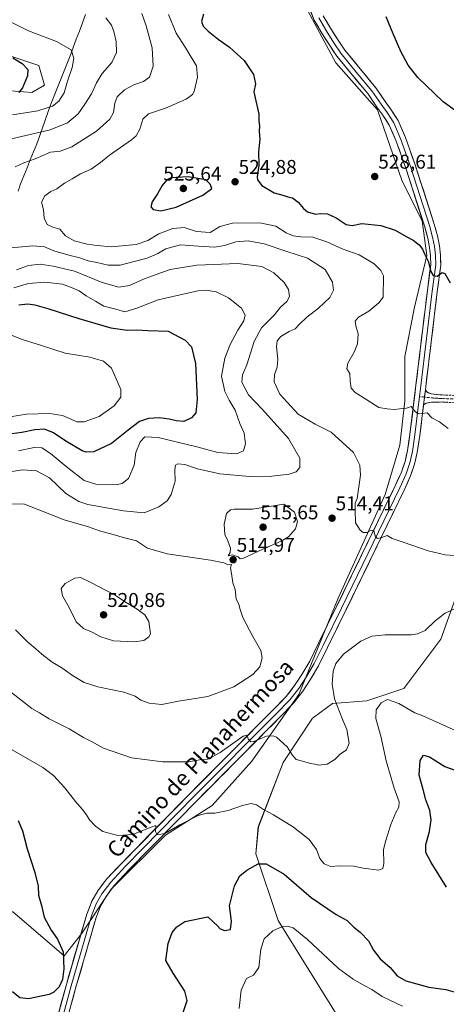
# Model space of a CAD drawing. Units: metres. Extents: x 563336 to 566781, y 4703274 to 4705619.
# Drawn here: x 565751 to 565965, y 4704296 to 4704790 of the extents above; entities that cross this region are included whole.
import ezdxf
from ezdxf.enums import TextEntityAlignment as Align

# ---------------------------------------------------------------- set-up
doc = ezdxf.new("R2010")
doc.units = ezdxf.units.M
doc.header["$MEASUREMENT"] = 0
doc.linetypes.add('TRAZO_Y_PUNTO', pattern=[1, 0.5, -0.25, 0, -0.25])
doc.linetypes.add('TRAZOSX2', pattern=[1.5, 1, -0.5])
for name, color, linetype, lineweight in [('Arbolado forestal CxS', 92, 'Continuous', 0), ('Camino', 19, 'TRAZOSX2', 0), ('Camino Cxs', 19, 'Continuous', 0), ('Camino eje', 19, 'TRAZO_Y_PUNTO', 0), ('Carátula', 7, 'Continuous', 5), ('Cultivos herbáceos CxS', 92, 'Continuous', 0), ('Curva de nivel maestra', 36, 'Continuous', 30), ('Curva de nivel normal', 36, 'Continuous', 0), ('Layer 0', 7, 'Continuous', 0), ('Municipio', 9, 'Continuous', 13), ('Municipio CxS', 142, 'Continuous', 0), ('Punto de cota en terreno', 7, 'Continuous', 0), ('Rótulo de punto de cota en terreno', 19, 'Continuous', 0), ('Texto cartográfico', 19, 'Continuous', 0)]:
    doc.layers.add(name, color=color, linetype=linetype, lineweight=lineweight)
doc.styles.add('Arial', font='txt', dxfattribs={"height": 0.2})

# ---------------------------------------------------------------- blocks, each defined once
blk = doc.blocks.new('*U151')
at = {"layer": 'Cultivos herbáceos CxS', "color": 92, "linetype": 'Continuous', "lineweight": 0}
for points in [[(565716.7231, 4704781.3567, 496.3487), (565760.5167, 4704766.7583, 502.0254), (565763.3131, 4704756.8983, 502.7892), (565756.9371, 4704753.1423, 501.9989), (565735.8911, 4704754.8041, 499.1148)], [(565747.3169, 4704342.0919, 497.4445), (565773.2997, 4704319.8049, 500.5963), (565773.2997, 4704319.8049, 500.5963), (565781.9621, 4704330.9477, 501.5633), (565796.8103, 4704353.2353, 502.7551), (565824.0331, 4704380.4751, 504.259), (565847.5421, 4704395.3327, 505.1268), (565867.3407, 4704417.6195, 507.5214), (565890.8501, 4704451.0499, 512.1522), (565910.6491, 4704499.3373, 513.0397), (565934.1591, 4704551.3409, 516.1478), (565941.5839, 4704576.1037, 517.9938), (565944.0595, 4704598.3905, 520.2072), (565944.0597, 4704620.6785, 521.8737), (565949.0101, 4704645.4413, 523.1186), (565955.1965, 4704671.4431, 525.2683), (565952.7229, 4704688.7769, 526.3445), (565942.8243, 4704708.5879, 527.7555), (565930.4503, 4704744.4955, 527.1249), (565909.4165, 4704768.0207, 527.2477), (565889.6203, 4704805.1657, 526.4632)], [(565975.7935, 4704517.1349, 514.2258), (565962.1819, 4704478.7501, 509.1654), (565943.6213, 4704453.9885, 506.8079), (565925.0617, 4704447.7979, 505.5554), (565907.7383, 4704446.5599, 510.0789), (565898.2699, 4704439.4545, 511.4494), (565897.8391, 4704439.1311, 511.4571), (565882.9899, 4704416.8437, 508.8938), (565870.6171, 4704384.6515, 502.8614), (565869.3787, 4704371.0317, 500.4263), (565880.5141, 4704337.6009, 494.9424), (565915.1589, 4704281.8827, 487.8534)]]:
    blk.add_polyline3d(points, dxfattribs=at)
blk = doc.blocks.new('5PATER')
at = {"layer": 'Carátula', "linetype": 'Continuous', "lineweight": 5}
h = blk.add_hatch(color=250, dxfattribs=at)
edge = h.paths.add_edge_path()
edge.add_ellipse((0, 0.01), major_axis=(-1.33, -1.34), ratio=0.999422, start_angle=0, end_angle=360)

msp = doc.modelspace()

# ---------------------------------------------------------------- linework, layer by layer
at = {"layer": 'Arbolado forestal CxS', "color": 92, "linetype": 'Continuous', "lineweight": 0}
for points in [[(565889.62, 4704805.17, 526.46), (565909.42, 4704768.02, 527.25), (565930.45, 4704744.5, 527.12), (565942.82, 4704708.59, 527.76), (565952.72, 4704688.78, 526.34), (565955.2, 4704671.44, 525.27), (565949.01, 4704645.44, 523.12), (565944.06, 4704620.68, 521.87), (565944.06, 4704598.39, 520.21), (565941.58, 4704576.1, 517.99), (565934.16, 4704551.34, 516.15), (565910.65, 4704499.34, 513.04), (565890.85, 4704451.05, 512.15), (565867.34, 4704417.62, 507.52), (565847.54, 4704395.33, 505.13), (565824.03, 4704380.48, 504.26), (565796.81, 4704353.24, 502.76), (565781.96, 4704330.95, 501.56), (565773.3, 4704319.8, 500.6), (565773.3, 4704319.8, 500.6), (565747.32, 4704342.09, 497.44)], [(565773.3, 4704319.8, 500.6), (565781.96, 4704330.95, 501.56), (565796.81, 4704353.24, 502.76), (565824.03, 4704380.48, 504.26), (565847.54, 4704395.33, 505.13), (565867.34, 4704417.62, 507.52), (565890.85, 4704451.05, 512.15), (565910.65, 4704499.34, 513.04), (565934.16, 4704551.34, 516.15), (565941.58, 4704576.1, 517.99), (565944.06, 4704598.39, 520.21), (565944.06, 4704620.68, 521.87), (565949.01, 4704645.44, 523.12), (565955.2, 4704671.44, 525.27), (565952.72, 4704688.78, 526.34), (565942.82, 4704708.59, 527.76), (565930.45, 4704744.5, 527.12), (565909.42, 4704768.02, 527.25), (565889.62, 4704805.17, 526.46)], [(565735.89, 4704754.8, 499.11), (565756.94, 4704753.14, 502), (565763.31, 4704756.9, 502.79), (565760.52, 4704766.76, 502.03), (565716.72, 4704781.36, 496.35)], [(565716.72, 4704781.36, 496.35), (565760.52, 4704766.76, 502.03), (565763.31, 4704756.9, 502.79), (565756.94, 4704753.14, 502), (565735.89, 4704754.8, 499.11)], [(565915.16, 4704281.88, 487.85), (565880.51, 4704337.6, 494.94), (565869.38, 4704371.03, 500.43), (565870.62, 4704384.65, 502.86), (565882.99, 4704416.84, 508.89), (565897.84, 4704439.13, 511.46), (565898.27, 4704439.45, 511.45), (565907.74, 4704446.56, 510.08), (565925.06, 4704447.8, 505.56), (565943.62, 4704453.99, 506.81), (565962.18, 4704478.75, 509.17), (565975.79, 4704517.13, 514.23)], [(565975.79, 4704517.13, 514.23), (565962.18, 4704478.75, 509.17), (565943.62, 4704453.99, 506.81), (565925.06, 4704447.8, 505.56), (565907.74, 4704446.56, 510.08), (565898.27, 4704439.45, 511.45), (565897.84, 4704439.13, 511.46), (565882.99, 4704416.84, 508.89), (565870.62, 4704384.65, 502.86), (565869.38, 4704371.03, 500.43), (565880.51, 4704337.6, 494.94), (565915.16, 4704281.88, 487.85)], [(565747.32, 4704342.09, 497.44), (565773.3, 4704319.8, 500.6)]]:
    msp.add_polyline3d(points, dxfattribs=at)
at = {"layer": 'Camino', "color": 19, "linetype": 'TRAZOSX2', "lineweight": 0}
for points in [[(565954.42, 4704603.89), (565955.26, 4704602.73), (565957.25, 4704601.87), (565961.61, 4704601.41), (565977.16, 4704600.82)], [(565968.61, 4704597.48), (565962.8, 4704597.84), (565957.45, 4704597.7), (565954.87, 4704597.24), (565953.51, 4704596.44)]]:
    msp.add_lwpolyline(points, dxfattribs=at)
at = {"layer": 'Camino Cxs', "color": 19, "linetype": 'Continuous', "lineweight": 0}
msp.add_lwpolyline([(565954.42, 4704603.89), (565953.51, 4704596.44)], dxfattribs=at)
msp.add_polyline3d([(565965.71, 4704597.66, 521.34), (565962.8, 4704597.84, 521.03), (565960.13, 4704597.77, 520.74), (565957.45, 4704597.7, 520.49), (565954.87, 4704597.24, 520.36), (565953.51, 4704596.44, 520.3), (565953.96, 4704600.16, 520.57), (565954.03, 4704600.75, 520.61), (565954.42, 4704603.89, 520.81), (565955.26, 4704602.73, 520.74), (565957.25, 4704601.87, 520.78), (565961.61, 4704601.41, 521.29), (565965.5, 4704601.26, 521.72)], dxfattribs=at)
at = {"layer": 'Camino eje', "color": 19, "linetype": 'TRAZO_Y_PUNTO', "lineweight": 0}
for points in [[(565951.49, 4704600.53), (565953.98, 4704600.28)], [(565953.98, 4704600.28), (565959.1, 4704599.75), (565968.29, 4704599.36)]]:
    msp.add_lwpolyline(points, dxfattribs=at)
at = {"layer": 'Cultivos herbáceos CxS', "color": 92, "linetype": 'Continuous', "lineweight": 0}
for points in [[(565773.3, 4704319.8, 500.6), (565781.96, 4704330.95, 501.56), (565796.81, 4704353.24, 502.76), (565824.03, 4704380.48, 504.26), (565847.54, 4704395.33, 505.13), (565867.34, 4704417.62, 507.52), (565890.85, 4704451.05, 512.15), (565910.65, 4704499.34, 513.04), (565934.16, 4704551.34, 516.15), (565941.58, 4704576.1, 517.99), (565944.06, 4704598.39, 520.21), (565944.06, 4704620.68, 521.87), (565949.01, 4704645.44, 523.12), (565955.2, 4704671.44, 525.27), (565952.72, 4704688.78, 526.34), (565942.82, 4704708.59, 527.76), (565930.45, 4704744.5, 527.12), (565909.42, 4704768.02, 527.25), (565889.62, 4704805.17, 526.46)], [(565716.72, 4704781.36, 496.35), (565760.52, 4704766.76, 502.03), (565763.31, 4704756.9, 502.79), (565756.94, 4704753.14, 502), (565735.89, 4704754.8, 499.11)], [(565975.79, 4704517.13, 514.23), (565962.18, 4704478.75, 509.17), (565943.62, 4704453.99, 506.81), (565925.06, 4704447.8, 505.56), (565907.74, 4704446.56, 510.08), (565898.27, 4704439.45, 511.45), (565897.84, 4704439.13, 511.46), (565882.99, 4704416.84, 508.89), (565870.62, 4704384.65, 502.86), (565869.38, 4704371.03, 500.43), (565880.51, 4704337.6, 494.94), (565915.16, 4704281.88, 487.85)], [(565747.32, 4704342.09, 497.44), (565773.3, 4704319.8, 500.6)]]:
    msp.add_polyline3d(points, dxfattribs=at)
at = {"layer": 'Curva de nivel maestra', "color": 36, "linetype": 'Continuous', "lineweight": 30}
for points in [[(565843.14, 4704792.41, 525), (565842.15, 4704788.77, 525), (565842.9, 4704786.44, 525), (565845.4, 4704783.97, 525), (565850.42, 4704779.94, 525), (565856.16, 4704775.92, 525), (565863.53, 4704769.3, 525), (565868.26, 4704762.27, 525), (565869.14, 4704757.48, 525), (565868.34, 4704753.44, 525)], [(565980.37, 4704736.14, 525), (565963.36, 4704748.54, 525), (565950.7, 4704760.69, 525), (565945.8, 4704766.92, 525), (565942.14, 4704773.81, 525), (565938.24, 4704782.67, 525), (565934.79, 4704791.23, 525)], [(565747.56, 4704770.58, 500), (565752.24, 4704767.67, 500), (565755, 4704764.76, 500), (565754.82, 4704761.47, 500), (565752.3, 4704755.44, 500), (565750.44, 4704753.15, 500)], [(565868.34, 4704753.44, 525), (565870.9, 4704742.27, 525), (565870.92, 4704738.81, 525), (565871.28, 4704736.47, 525), (565870.96, 4704733.63, 525), (565871.42, 4704729.78, 525), (565870.67, 4704723.34, 525), (565870.88, 4704716.67, 525), (565869.96, 4704710.84, 525), (565870.25, 4704709.3, 525), (565872.44, 4704706.56, 525), (565878.54, 4704702.88, 525), (565882.96, 4704701.72, 525), (565885.38, 4704700.73, 525), (565887.7, 4704700.26, 525), (565890.54, 4704698.14, 525), (565893.21, 4704694.88, 525), (565895.34, 4704693.3, 525), (565899.36, 4704692.16, 525), (565901.77, 4704692.45, 525), (565905.36, 4704692.25, 525), (565909.67, 4704690.33, 525), (565914.67, 4704686.93, 525), (565917.67, 4704686.39, 525), (565922.58, 4704687.41, 525), (565931.98, 4704686.37, 525), (565939.25, 4704684.11, 525), (565944.82, 4704680.92, 525), (565948.3, 4704679.07, 525), (565951.28, 4704676.74, 525), (565953.01, 4704674.48, 525), (565953.98, 4704672.21, 525), (565955.78, 4704668.49, 525), (565957.17, 4704663.27, 525), (565958.3, 4704661.28, 525), (565960.26, 4704661.07, 525), (565962.88, 4704662.86, 525), (565964.1, 4704662.36, 525), (565966.85, 4704657.61, 525)], [(565821.67, 4704693.76, 525), (565829.34, 4704695.55, 525), (565842.76, 4704701.69, 525), (565847.32, 4704704.97, 525), (565846.48, 4704707.09, 525), (565844.25, 4704709.35, 525), (565835.44, 4704710.89, 525), (565826.81, 4704710.42, 525), (565824.72, 4704709.32, 525), (565822.37, 4704706.54, 525), (565820.04, 4704702.35, 525), (565817.32, 4704698.26, 525), (565816.62, 4704695.71, 525), (565817.85, 4704694.4, 525), (565821.67, 4704693.76, 525)], [(565750.49, 4704646.61, 500), (565755.06, 4704647.07, 500), (565758.52, 4704646.6, 500), (565765.49, 4704644.59, 500), (565780.6, 4704639.81, 500), (565796.7, 4704635.04, 500), (565804.91, 4704633.89, 500), (565809.38, 4704634.04, 500), (565815.24, 4704633.67, 500), (565825.31, 4704633.36, 500), (565833.99, 4704628.89, 500), (565837.12, 4704625.48, 500), (565839.17, 4704617.19, 500), (565839.96, 4704599, 500), (565839.3, 4704592.47, 500), (565837.04, 4704589.88, 500), (565833.3, 4704588.09, 500), (565829.35, 4704588.31, 500), (565825.86, 4704589.29, 500), (565820.83, 4704589.8, 500), (565815.59, 4704589.53, 500), (565811.08, 4704587.98, 500), (565805.29, 4704583.76, 500), (565797.02, 4704576.99, 500), (565788.09, 4704572.84, 500), (565784.24, 4704572.58, 500), (565782.23, 4704573.33, 500), (565774.08, 4704578.16, 500), (565767.93, 4704582.36, 500), (565763.36, 4704584.12, 500), (565758.49, 4704583.88, 500), (565751.96, 4704582.49, 500), (565747.01, 4704581.93, 500)], [(565965.02, 4704354.39, 500), (565957.27, 4704366.63, 500), (565954.7, 4704371.7, 500), (565954.57, 4704375.74, 500), (565956.48, 4704382.22, 500), (565957.27, 4704388.11, 500), (565956.62, 4704392.77, 500), (565954.66, 4704398.16, 500), (565953.26, 4704403.34, 500), (565951.24, 4704410.57, 500), (565951.81, 4704417.82, 500), (565953.44, 4704420.62, 500), (565956.48, 4704419.68, 500), (565964.09, 4704414.92, 500), (565974, 4704411.36, 500)], [(565750.21, 4704387.78, 500), (565752.26, 4704382.57, 500), (565754.61, 4704373.56, 500), (565758.56, 4704361.69, 500), (565760.17, 4704354.75, 500), (565760.35, 4704350.24, 500), (565761.81, 4704345.16, 500), (565763.16, 4704339.26, 500), (565766.63, 4704332.73, 500), (565769.84, 4704328.27, 500), (565772.66, 4704321.78, 500), (565773.14, 4704313.29, 500), (565772.43, 4704307.89, 500), (565770.8, 4704304.24, 500), (565768.13, 4704301.62, 500), (565765.66, 4704300.43, 500), (565755.34, 4704298.29, 500), (565751.01, 4704298.76, 500), (565747.34, 4704301.82, 500)], [(565832.81, 4704290.94, 500), (565834.96, 4704297.48, 500), (565833.8, 4704302.1, 500), (565827.92, 4704311.09, 500), (565824.28, 4704317.53, 500), (565825.33, 4704326.06, 500), (565827.36, 4704331.51, 500), (565829.77, 4704334.45, 500), (565833.7, 4704337, 500), (565845.34, 4704339.44, 500), (565850.1, 4704334.86, 500), (565851.46, 4704333.37, 500), (565853.67, 4704332.55, 500), (565856.72, 4704332.98, 500), (565857.13, 4704337.19, 500), (565856.11, 4704344.94, 500), (565858.68, 4704355.02, 500), (565861.39, 4704359.97, 500), (565864.81, 4704362.78, 500), (565870.46, 4704365.95, 500), (565874.56, 4704365.94, 500), (565883.5, 4704360.76, 500), (565897.04, 4704349.08, 500), (565909.63, 4704340.61, 500), (565915.21, 4704337.6, 500), (565918.49, 4704334.17, 500), (565921.72, 4704331.68, 500), (565925.84, 4704327.43, 500), (565928.39, 4704322.61, 500), (565931.77, 4704318.37, 500), (565936.82, 4704314, 500), (565940.18, 4704309.88, 500), (565944.62, 4704307.23, 500), (565956.2, 4704304.13, 500), (565964.67, 4704302.9, 500), (565969.31, 4704301.63, 500)]]:
    msp.add_polyline3d(points, dxfattribs=at)
at = {"layer": 'Curva de nivel normal', "color": 36, "linetype": 'Continuous', "lineweight": 0}
for points in [[(565794.18, 4704790.72, 510), (565796.93, 4704786.91, 510), (565798.19, 4704783.82, 510), (565799.39, 4704778.7, 510), (565799.55, 4704773.23, 510), (565797.18, 4704768.21, 510), (565792.34, 4704762.77, 510), (565789.47, 4704758.08, 510), (565787.02, 4704752.47, 510), (565783.57, 4704747.28, 510), (565780.27, 4704742.49, 510), (565774.91, 4704738.03, 510), (565766.17, 4704734.38, 510), (565746.85, 4704729.95, 510)], [(565812.23, 4704792.77, 515), (565814.39, 4704786.58, 515), (565815.84, 4704781.05, 515), (565817.42, 4704775.52, 515), (565817.8, 4704766.44, 515), (565816.01, 4704760.95, 515), (565812.95, 4704758.68, 515), (565808.25, 4704757.09, 515), (565803.48, 4704754.51, 515), (565799.87, 4704751.04, 515), (565798.58, 4704747.83, 515), (565797.96, 4704743.11, 515), (565796.15, 4704739.77, 515), (565789.45, 4704733.77, 515), (565777.14, 4704725.94, 515), (565771.27, 4704723.73, 515), (565766.34, 4704723.27, 515), (565758.71, 4704719.81, 515), (565753.02, 4704717.79, 515), (565748.72, 4704715.93, 515)], [(565825.51, 4704792.32, 520), (565829.42, 4704782.88, 520), (565834.27, 4704775.41, 520), (565836.51, 4704771.77, 520), (565839.58, 4704766.64, 520), (565840.14, 4704760.91, 520), (565838.36, 4704753.64, 520), (565837.55, 4704752.11, 520), (565834.39, 4704749.81, 520), (565824.11, 4704745.24, 520), (565815.61, 4704742.47, 520), (565812.62, 4704739.77, 520), (565811.24, 4704734.77, 520), (565809.35, 4704731.47, 520), (565807.06, 4704729.41, 520), (565795.95, 4704721.77, 520), (565791.4, 4704718.11, 520), (565786.76, 4704714.77, 520), (565781.47, 4704712.29, 520), (565777.31, 4704709.78, 520), (565773.34, 4704707.68, 520), (565769.58, 4704704.89, 520), (565766.62, 4704703.54, 520), (565763.55, 4704701.33, 520), (565761.87, 4704698.14, 520), (565762.81, 4704694.24, 520), (565763.14, 4704690.04, 520), (565764.72, 4704686.86, 520), (565767.54, 4704685.64, 520), (565771.05, 4704684.61, 520), (565773.89, 4704681.15, 520), (565778.24, 4704678.71, 520), (565784.74, 4704676.99, 520), (565789.77, 4704676.37, 520), (565797.03, 4704675.75, 520), (565809.26, 4704676.87, 520), (565815.16, 4704678.85, 520), (565820.66, 4704682.23, 520), (565827.66, 4704684.84, 520), (565833.46, 4704685.34, 520), (565839.6, 4704683.47, 520), (565846.38, 4704682.94, 520), (565851.27, 4704685.9, 520), (565857.67, 4704687.59, 520), (565871.35, 4704687.74, 520), (565879.35, 4704686.05, 520), (565884.64, 4704682.74, 520), (565888.11, 4704681.24, 520), (565891.88, 4704680.76, 520), (565897.96, 4704680.5, 520), (565904.98, 4704678.2, 520), (565912.74, 4704674.76, 520), (565921.2, 4704671.76, 520), (565928.7, 4704667.13, 520), (565932.13, 4704663.89, 520), (565933.41, 4704661.12, 520), (565933.19, 4704650.44, 520), (565931.02, 4704647.54, 520)], [(565747.02, 4704788.26, 505), (565755.37, 4704784.16, 505), (565769.34, 4704778.83, 505), (565776.66, 4704774.63, 505), (565778.01, 4704770.49, 505), (565777.22, 4704765.77, 505), (565774.89, 4704758.81, 505), (565773.2, 4704752.93, 505), (565770.54, 4704748.81, 505), (565767.36, 4704746.31, 505), (565759.96, 4704743.92, 505), (565747.32, 4704741.98, 505)], [(565744.93, 4704675.05, 515), (565757.49, 4704676.17, 515), (565763.38, 4704675.64, 515), (565768.13, 4704673.7, 515), (565775.49, 4704671.48, 515), (565781.15, 4704670.25, 515), (565785.35, 4704668.7, 515), (565789.65, 4704667.81, 515), (565795.25, 4704666.56, 515), (565801.32, 4704666.48, 515), (565807.67, 4704668.1, 515), (565814.9, 4704669.94, 515), (565820.24, 4704672.34, 515), (565824.23, 4704674.69, 515), (565831.58, 4704676.72, 515), (565840.63, 4704676.05, 515), (565848.58, 4704675.55, 515), (565853.67, 4704676.36, 515), (565859.34, 4704678.23, 515), (565865.55, 4704678.72, 515), (565873.5, 4704677.14, 515), (565884.88, 4704673.45, 515), (565895.31, 4704670, 515), (565904.06, 4704664.3, 515), (565907.87, 4704658, 515), (565908.37, 4704653.88, 515), (565906.46, 4704650.3, 515), (565900.82, 4704644.85, 515), (565894.89, 4704640.44, 515), (565891.02, 4704636.77, 515), (565889.17, 4704634.62, 515), (565886.1, 4704633.18, 515), (565881.94, 4704630.66, 515), (565879.99, 4704628.45, 515), (565879.66, 4704625.44, 515), (565880.47, 4704619.27, 515), (565880.08, 4704615.28, 515), (565878.71, 4704611.66, 515), (565878.5, 4704608.02, 515), (565881.41, 4704601.7, 515), (565890.67, 4704591.77, 515), (565899.08, 4704586.74, 515), (565907.2, 4704582.77, 515), (565918.39, 4704572.42, 515), (565921.45, 4704566.07, 515), (565921.79, 4704561.09, 515), (565920.24, 4704549.34, 515), (565919.19, 4704546.97, 515), (565919.18, 4704543.61, 515), (565919.43, 4704537.21, 515), (565921.63, 4704533.5, 515), (565923.24, 4704532.34, 515), (565925.07, 4704532.37, 515), (565927.17, 4704533.42, 515), (565928.52, 4704533.16, 515), (565929.17, 4704530.61, 515), (565930.29, 4704529.39, 515), (565932.48, 4704529.76, 515), (565935.18, 4704530.78, 515), (565937.67, 4704529.34, 515), (565943.34, 4704527.46, 515), (565955.74, 4704523.09, 515), (565964.34, 4704521.09, 515), (565973.3, 4704520.51, 515)], [(565749.36, 4704664.23, 510), (565755.32, 4704666.36, 510), (565761.24, 4704667.07, 510), (565767.65, 4704665.93, 510), (565778.41, 4704663.51, 510), (565792.25, 4704657.78, 510), (565800.73, 4704655.4, 510), (565806.01, 4704656.28, 510), (565813.01, 4704659.56, 510), (565819.34, 4704661.84, 510), (565826.38, 4704664.26, 510), (565839.72, 4704666.47, 510), (565860.33, 4704667.35, 510), (565872.36, 4704665.8, 510), (565878.31, 4704662.66, 510), (565883.54, 4704657.87, 510), (565885.77, 4704654.27, 510), (565886.26, 4704650.77, 510), (565884.96, 4704648.25, 510), (565881.79, 4704645.36, 510), (565878.69, 4704641.59, 510), (565872.28, 4704635.04, 510), (565868.55, 4704628.15, 510), (565864.84, 4704616.54, 510), (565862.6, 4704611.47, 510), (565862.27, 4704607.84, 510), (565865.74, 4704601.45, 510), (565872.71, 4704594.07, 510), (565885.73, 4704579.55, 510), (565891.42, 4704569.69, 510), (565891.5, 4704565.01, 510), (565889.59, 4704562.7, 510), (565886.06, 4704561.56, 510), (565877.34, 4704560.54, 510), (565866.18, 4704560.5, 510), (565851.37, 4704561.78, 510), (565840.1, 4704564.29, 510), (565833.72, 4704566.49, 510), (565830.25, 4704566.81, 510), (565829.1, 4704566.18, 510), (565828.81, 4704563.77, 510), (565828.87, 4704558.11, 510), (565826.96, 4704551.44, 510), (565824.91, 4704548.28, 510), (565820.67, 4704545.23, 510), (565813.34, 4704542.18, 510), (565802.93, 4704543.19, 510), (565785.16, 4704546.35, 510), (565780.63, 4704547.86, 510), (565774.1, 4704551.97, 510), (565765.8, 4704559.82, 510), (565759.32, 4704563.25, 510), (565752.25, 4704563.74, 510), (565741.82, 4704562.07, 510)], [(565748.01, 4704655.18, 505), (565755.32, 4704657.36, 505), (565763.61, 4704658.04, 505), (565772.32, 4704656.91, 505), (565777.24, 4704655.08, 505), (565780.72, 4704653.56, 505), (565784.31, 4704651.06, 505), (565789.01, 4704648.38, 505), (565793.14, 4704645.89, 505), (565799.1, 4704644.5, 505), (565803.74, 4704643.08, 505), (565809.67, 4704644.9, 505), (565820.39, 4704649.16, 505), (565840.21, 4704653.56, 505), (565844.53, 4704653.94, 505), (565849.39, 4704653.19, 505), (565855.68, 4704650.15, 505), (565862.19, 4704644.98, 505), (565864.03, 4704641.45, 505), (565863.3, 4704638.54, 505), (565860.29, 4704633.84, 505), (565856.51, 4704626.77, 505), (565853.84, 4704619.77, 505), (565852.21, 4704610.77, 505), (565853.88, 4704603.18, 505), (565856.06, 4704598.71, 505), (565859.02, 4704593.78, 505), (565861.41, 4704587.11, 505), (565863.5, 4704582.11, 505), (565864.22, 4704576.89, 505), (565863.21, 4704573.4, 505), (565859.66, 4704571.85, 505), (565850.28, 4704572.54, 505), (565839.84, 4704575.28, 505), (565820.36, 4704580.09, 505), (565813.67, 4704580.27, 505), (565811.28, 4704577.77, 505), (565809.17, 4704572.44, 505), (565808.31, 4704566.11, 505), (565805.51, 4704559.35, 505), (565802.31, 4704556.93, 505), (565799.74, 4704556.42, 505), (565789.17, 4704556.58, 505), (565783.31, 4704558.44, 505), (565775.1, 4704564.73, 505), (565766.42, 4704572.04, 505), (565762.07, 4704574.78, 505), (565758.21, 4704574.92, 505), (565750.38, 4704573.3, 505)], [(565931.02, 4704647.54, 520), (565926.01, 4704643.46, 520), (565920.94, 4704640.49, 520), (565919.18, 4704638.41, 520), (565919.47, 4704636, 520), (565920.72, 4704632.08, 520), (565920.29, 4704626.95, 520), (565918.75, 4704622.8, 520), (565915.54, 4704617.28, 520), (565915.04, 4704614.44, 520), (565916.56, 4704612.11, 520), (565916.6, 4704608.42, 520), (565917.2, 4704604.81, 520), (565919.11, 4704602.65, 520), (565925.12, 4704598.94, 520), (565931.01, 4704595.08, 520), (565935.25, 4704594.43, 520), (565938.67, 4704594.13, 520), (565941.63, 4704594.39, 520), (565944.88, 4704594.69, 520), (565947.32, 4704595.58, 520), (565949.28, 4704593.08, 520), (565950.76, 4704591.86, 520), (565952.82, 4704592.06, 520), (565955.24, 4704592.44, 520), (565957.67, 4704589.95, 520), (565961.5, 4704587.87, 520), (565965.83, 4704584.6, 520)], [(565746.89, 4704631.44, 495), (565752.22, 4704629.12, 495), (565761.79, 4704626.23, 495), (565773.72, 4704622.35, 495), (565786.06, 4704620.38, 495), (565793.02, 4704618.24, 495), (565796.92, 4704614.84, 495), (565801.7, 4704604.03, 495), (565801.6, 4704600.26, 495), (565798.34, 4704595.94, 495), (565790.75, 4704590.5, 495), (565783.25, 4704587.88, 495), (565779.59, 4704587.81, 495), (565777.14, 4704589.11, 495), (565772.33, 4704591.07, 495), (565765.82, 4704592.07, 495), (565754.34, 4704591.76, 495), (565743.01, 4704589.9, 495)], [(565822.28, 4704446.04, 515), (565830.58, 4704447.68, 515), (565845.36, 4704449.93, 515), (565858.27, 4704454.81, 515), (565867.92, 4704460.99, 515), (565871.45, 4704464.89, 515), (565872.51, 4704469.37, 515), (565871.79, 4704473.13, 515), (565867.82, 4704480.06, 515), (565862.89, 4704489.7, 515), (565861.27, 4704494.22, 515), (565860.9, 4704496.38, 515), (565859.44, 4704498.87, 515), (565858.99, 4704503.72, 515), (565857.83, 4704507.11, 515), (565857.21, 4704511.77, 515), (565856.74, 4704514.52, 515), (565857.18, 4704516.29, 515), (565855.42, 4704516.03, 515), (565853.34, 4704517.03, 515), (565846.59, 4704518.41, 515), (565824.95, 4704521.61, 515), (565815.06, 4704524.49, 515), (565809.52, 4704528.12, 515), (565803.56, 4704529.65, 515), (565797.78, 4704531.38, 515), (565791.03, 4704533.21, 515), (565785.47, 4704535.12, 515), (565773.17, 4704538.65, 515), (565753.37, 4704546.47, 515), (565744.58, 4704546.78, 515)], [(565861.53, 4704519.12, 515), (565862.9, 4704519.33, 515), (565872.9, 4704524, 515), (565882.01, 4704527.96, 515), (565885.76, 4704530.21, 515), (565889.22, 4704534.16, 515), (565890.28, 4704537.88, 515), (565888.79, 4704542.47, 515), (565883.34, 4704546.49, 515), (565867.67, 4704544.05, 515), (565858.48, 4704544.02, 515), (565856.65, 4704543.7, 515), (565854.57, 4704541.8, 515), (565853.48, 4704536.48, 515), (565853.81, 4704531.25, 515), (565855.3, 4704528.07, 515), (565856.6, 4704524.47, 515), (565856.42, 4704522.28, 515), (565855.55, 4704520.61, 515), (565857.58, 4704521.11, 515), (565860.56, 4704520.19, 515), (565861.53, 4704519.12, 515)], [(565808.29, 4704477.39, 520), (565813.16, 4704478.2, 520), (565815.72, 4704479.89, 520), (565816.52, 4704481.4, 520), (565815.67, 4704487.72, 520), (565813.63, 4704491.07, 520), (565809.78, 4704493.88, 520), (565803.55, 4704497.65, 520), (565798.82, 4704500.84, 520), (565786.29, 4704507.39, 520), (565781.38, 4704509.73, 520), (565778.58, 4704509.4, 520), (565773.76, 4704506.69, 520), (565771.7, 4704504.2, 520), (565772.46, 4704500.56, 520), (565775.81, 4704494.61, 520), (565779.23, 4704487.45, 520), (565782.94, 4704484.07, 520), (565787.27, 4704482.3, 520), (565791.56, 4704480.03, 520), (565797.99, 4704478.02, 520), (565808.29, 4704477.39, 520)], [(565864.84, 4704430.59, 510), (565865.58, 4704428.68, 510), (565866.87, 4704427.32, 510), (565868.29, 4704427.45, 510), (565874.67, 4704430.04, 510), (565878.11, 4704430.35, 510), (565879.78, 4704429.61, 510), (565885.15, 4704424.8, 510), (565887.56, 4704420.71, 510), (565889.58, 4704418.38, 510), (565892.85, 4704417.49, 510), (565896.84, 4704416.36, 510), (565899, 4704416.04, 510), (565900.91, 4704415.54, 510), (565905.16, 4704416.04, 510), (565909.01, 4704418.36, 510), (565911.67, 4704421.06, 510), (565914.87, 4704423.2, 510), (565916.1, 4704426.64, 510), (565914.98, 4704433.42, 510), (565912.97, 4704438.07, 510), (565911.24, 4704442.83, 510), (565908.8, 4704448.81, 510), (565907.73, 4704456.24, 510), (565908.2, 4704462.65, 510), (565909.44, 4704466.58, 510), (565913.3, 4704471.18, 510), (565922.1, 4704477.77, 510), (565927.52, 4704480.37, 510), (565934.22, 4704480.98, 510), (565947.4, 4704481.03, 510), (565950.45, 4704481.38, 510), (565954.3, 4704483.14, 510), (565959.36, 4704487.95, 510), (565964.4, 4704491.77, 510), (565972.46, 4704495.61, 510)], [(565748.82, 4704483.47, 515), (565754.99, 4704477.34, 515), (565759.04, 4704473.94, 515), (565762.06, 4704471.24, 515), (565767.29, 4704467.27, 515), (565772.05, 4704464.48, 515), (565777.47, 4704460.57, 515), (565783.24, 4704457.01, 515), (565790.13, 4704454.83, 515), (565803.09, 4704452.24, 515), (565808.92, 4704450.24, 515), (565811.66, 4704448.24, 515), (565815.9, 4704446.62, 515), (565822.28, 4704446.04, 515)], [(565744.8, 4704453.56, 510), (565751.46, 4704448.38, 510), (565756.96, 4704444.01, 510), (565760.86, 4704441.78, 510), (565765.74, 4704438.84, 510), (565775.66, 4704433.76, 510), (565782.95, 4704429.38, 510), (565786.9, 4704427.37, 510), (565793.04, 4704424.13, 510), (565806.97, 4704419.2, 510), (565822.64, 4704417.16, 510), (565829.01, 4704417.17, 510), (565835.52, 4704417.29, 510), (565841.08, 4704418.2, 510), (565845.25, 4704418.63, 510), (565851.43, 4704421.96, 510), (565863.08, 4704430.12, 510), (565864.84, 4704430.59, 510)], [(565740.32, 4704427.05, 505), (565762.6, 4704414.37, 505), (565767.95, 4704410.34, 505), (565773.59, 4704404.16, 505), (565778.87, 4704397.25, 505), (565782.24, 4704393.46, 505), (565784.39, 4704390.61, 505), (565785.89, 4704388.18, 505), (565789.01, 4704384.98, 505), (565792.58, 4704382.17, 505), (565800.21, 4704380.25, 505), (565807.64, 4704380.74, 505), (565816.43, 4704384.33, 505), (565819.22, 4704385.19, 505), (565819.1, 4704382.2, 505), (565819.86, 4704380.63, 505), (565823.78, 4704381.22, 505), (565831.2, 4704385.64, 505), (565840.52, 4704390.28, 505), (565844.71, 4704391.48, 505), (565848.76, 4704391.52, 505), (565855.48, 4704392.8, 505), (565862.67, 4704395.33, 505), (565867.01, 4704396.26, 505), (565869.67, 4704395.56, 505), (565873.23, 4704393.24, 505), (565878.17, 4704390.68, 505), (565888.26, 4704384.36, 505), (565896.07, 4704378.17, 505), (565899.81, 4704373.24, 505), (565901.44, 4704368.78, 505), (565903.63, 4704366.03, 505), (565906.98, 4704364.66, 505), (565911.1, 4704364.99, 505), (565918.46, 4704364.9, 505), (565923.2, 4704363.86, 505), (565930.99, 4704362.87, 505), (565933.09, 4704363.75, 505), (565933.5, 4704366.22, 505), (565933.38, 4704373.16, 505), (565934.64, 4704377.77, 505), (565937.04, 4704385.77, 505), (565939.52, 4704391.77, 505), (565941.16, 4704394.44, 505), (565941.25, 4704397.07, 505), (565938.76, 4704403.97, 505), (565934.74, 4704417.74, 505), (565932.01, 4704430.04, 505), (565929.53, 4704438.93, 505), (565929.72, 4704443.27, 505), (565932.17, 4704446.77, 505), (565935.46, 4704448.46, 505), (565941.17, 4704446.57, 505), (565949.06, 4704441.77, 505), (565953.17, 4704440.27, 505), (565973.5, 4704431.03, 505)], [(565861.08, 4704293.35, 495), (565862.08, 4704302.53, 495), (565864.69, 4704308.44, 495), (565868.14, 4704310.2, 495), (565870.87, 4704313.94, 495), (565871.93, 4704323.11, 495), (565873.49, 4704328.41, 495), (565877.94, 4704332.34, 495), (565882.69, 4704334.62, 495), (565885.32, 4704334.81, 495), (565888.04, 4704333.88, 495), (565895.27, 4704328.06, 495), (565910.76, 4704313.42, 495), (565918.22, 4704308.11, 495), (565923.69, 4704304.95, 495), (565927.48, 4704303.02, 495), (565932.7, 4704299.48, 495), (565942.9, 4704294.54, 495)]]:
    msp.add_polyline3d(points, dxfattribs=at)
at = {"layer": 'Layer 0', "linetype": 'Continuous', "lineweight": 0}
for points in [[(565749.07, 4704212.08), (565774.33, 4704305.5), (565784.53, 4704340.73), (565787.18, 4704347.35), (565790.04, 4704352.4), (565794.67, 4704358.51), (565802.24, 4704366.57), (565836.87, 4704401.83), (565877.83, 4704443.11), (565884.55, 4704449.98), (565888.84, 4704455.5), (565892.41, 4704461.09), (565896.46, 4704467.79), (565900.86, 4704476.75), (565910.06, 4704495.47), (565939.26, 4704555.76), (565942.37, 4704562.61), (565944.19, 4704567.92), (565945.41, 4704573.42), (565946.66, 4704581.71), (565949.68, 4704606.28), (565955.39, 4704653.76), (565957.11, 4704666.74), (565956.96, 4704671.21), (565956.51, 4704675.45), (565955.6, 4704680.02), (565954.05, 4704685.75), (565944.55, 4704715.2), (565939.83, 4704728.73), (565936.29, 4704736.72), (565933.11, 4704741.73), (565930.11, 4704745.83), (565925.55, 4704752.59), (565917.84, 4704761.87), (565909.99, 4704771.48), (565906.4, 4704776.7), (565902.55, 4704782.96), (565898.64, 4704789.48), (565888.09, 4704815.22)], [(565900.88, 4704790.6), (565904.69, 4704784.25), (565908.5, 4704778.06), (565911.99, 4704772.98), (565919.77, 4704763.46), (565927.55, 4704754.09), (565932.15, 4704747.27), (565935.17, 4704743.14), (565938.5, 4704737.9), (565942.16, 4704729.64), (565946.92, 4704715.99), (565956.44, 4704686.46), (565958.03, 4704680.59), (565958.98, 4704675.83), (565959.46, 4704671.38), (565959.62, 4704666.62), (565957.87, 4704653.44), (565952.16, 4704605.98), (565951.49, 4704600.53)], [(565903.12, 4704791.73), (565906.83, 4704785.55), (565910.6, 4704779.43), (565914, 4704774.48), (565921.7, 4704765.05), (565929.55, 4704755.59), (565934.2, 4704748.7), (565937.24, 4704744.55), (565940.71, 4704739.08), (565944.48, 4704730.56), (565949.29, 4704716.79), (565958.84, 4704687.17), (565960.47, 4704681.16), (565961.46, 4704676.21), (565961.96, 4704671.56), (565962.12, 4704666.5), (565960.35, 4704653.13), (565954.64, 4704605.68), (565954.42, 4704603.89)], [(565954.42, 4704603.89), (565953.51, 4704596.44)], [(565951.49, 4704600.53), (565949.14, 4704581.37), (565947.87, 4704572.96), (565946.6, 4704567.24), (565944.7, 4704561.69), (565941.52, 4704554.7), (565912.31, 4704494.38), (565903.1, 4704475.64), (565898.66, 4704466.59), (565894.53, 4704459.77), (565890.88, 4704454.05), (565886.43, 4704448.34), (565879.61, 4704441.35), (565838.65, 4704400.08), (565804.04, 4704364.84), (565796.58, 4704356.9), (565792.14, 4704351.02), (565789.44, 4704346.26), (565786.9, 4704339.91), (565776.74, 4704304.83), (565751.5, 4704211.48)], [(565953.51, 4704596.44), (565951.62, 4704581.03), (565950.33, 4704572.5), (565949.01, 4704566.56), (565947.02, 4704560.76), (565943.78, 4704553.64), (565914.56, 4704493.28), (565905.35, 4704474.54), (565900.85, 4704465.39), (565896.65, 4704458.45), (565892.92, 4704452.61), (565888.32, 4704446.69), (565881.39, 4704439.6), (565840.43, 4704398.32), (565805.85, 4704363.1), (565798.49, 4704355.28), (565794.23, 4704349.65), (565791.7, 4704345.18), (565789.27, 4704339.1), (565779.15, 4704304.15), (565753.92, 4704210.88)]]:
    msp.add_lwpolyline(points, dxfattribs=at)
for points in [[(565770.54, 4704291.49, 501.09), (565771.8, 4704296.16, 500.75), (565773.07, 4704300.83, 500.59), (565774.33, 4704305.5, 500.67), (565775.61, 4704309.91, 500.78), (565776.88, 4704314.31, 500.73), (565778.16, 4704318.71, 500.83), (565779.43, 4704323.11, 501.14), (565780.71, 4704327.52, 501.25), (565781.98, 4704331.92, 501.34), (565783.26, 4704336.32, 501.57), (565784.53, 4704340.73, 501.79), (565785.86, 4704344.04, 501.83), (565787.18, 4704347.35, 502.02), (565788.61, 4704349.87, 502.31), (565790.04, 4704352.4, 502.48), (565792.36, 4704355.46, 502.65), (565794.67, 4704358.51, 502.97), (565797.19, 4704361.2, 503.15), (565799.72, 4704363.88, 503.35), (565802.24, 4704366.57, 503.44), (565805.7, 4704370.09, 503.79), (565809.17, 4704373.62, 504.05), (565812.63, 4704377.15, 504.24), (565816.09, 4704380.67, 504.63), (565819.56, 4704384.2, 505.04), (565823.02, 4704387.73, 505.23), (565826.48, 4704391.25, 505.65), (565829.95, 4704394.78, 506.1), (565833.41, 4704398.31, 506.27), (565836.87, 4704401.83, 506.6), (565840.28, 4704405.27, 507.21), (565843.7, 4704408.71, 507.49), (565847.11, 4704412.15, 507.84), (565850.52, 4704415.59, 508.38), (565853.94, 4704419.03, 508.71), (565857.35, 4704422.47, 508.87), (565860.76, 4704425.91, 509.49), (565864.18, 4704429.35, 509.88), (565867.59, 4704432.79, 510.04), (565871, 4704436.23, 510.59), (565874.41, 4704439.67, 511.03), (565877.83, 4704443.11, 511.2), (565881.19, 4704446.55, 511.46), (565884.55, 4704449.98, 511.77), (565886.69, 4704452.74, 511.56), (565888.84, 4704455.5, 511.98), (565890.62, 4704458.29, 512.04), (565892.41, 4704461.09, 511.96), (565894.44, 4704464.44, 512.12), (565896.46, 4704467.79, 511.87), (565898.66, 4704472.27, 512.3), (565900.86, 4704476.75, 512.31), (565902.7, 4704480.49, 512.34), (565904.54, 4704484.24, 512.54), (565906.38, 4704487.98, 512.49), (565908.22, 4704491.73, 512.69), (565910.06, 4704495.47, 512.92), (565912.15, 4704499.78, 513.01), (565914.23, 4704504.09, 513.27), (565916.32, 4704508.39, 513.24), (565918.41, 4704512.7, 513.77), (565920.49, 4704517, 513.9), (565922.58, 4704521.31, 514.13), (565924.66, 4704525.62, 514.48), (565926.75, 4704529.92, 514.6), (565928.83, 4704534.23, 515.08), (565930.92, 4704538.54, 515.24), (565933, 4704542.84, 515.64), (565935.09, 4704547.15, 515.94), (565937.17, 4704551.46, 516.17), (565939.26, 4704555.76, 516.62), (565940.81, 4704559.19, 516.86), (565942.37, 4704562.61, 516.99), (565943.28, 4704565.27, 517.28), (565944.19, 4704567.92, 517.63), (565944.8, 4704570.67, 517.85), (565945.41, 4704573.42, 517.99), (565946.04, 4704577.56, 518.23), (565946.66, 4704581.71, 518.63), (565947.27, 4704586.62, 519.06), (565947.87, 4704591.54, 519.51), (565948.47, 4704596.45, 520.11), (565949.07, 4704601.37, 520.64), (565949.68, 4704606.28, 521.05), (565950.25, 4704611.03, 521.37), (565950.82, 4704615.77, 521.62), (565951.39, 4704620.52, 521.84), (565951.96, 4704625.27, 522.11), (565952.53, 4704630.02, 522.46), (565953.11, 4704634.77, 522.78), (565953.68, 4704639.51, 523.09), (565954.25, 4704644.26, 523.39), (565954.82, 4704649.01, 523.67), (565955.39, 4704653.76, 523.91), (565955.97, 4704658.09, 524.17), (565956.54, 4704662.41, 524.5), (565957.11, 4704666.74, 524.84), (565956.96, 4704671.21, 525.14), (565956.51, 4704675.45, 525.43), (565955.6, 4704680.02, 525.77), (565954.82, 4704682.89, 526.1), (565954.05, 4704685.75, 526.38), (565952.69, 4704689.96, 526.65), (565951.33, 4704694.17, 526.56), (565949.98, 4704698.37, 527), (565948.62, 4704702.58, 527.29), (565947.26, 4704706.78, 527.07), (565945.91, 4704710.99, 527.05), (565944.55, 4704715.2, 527.35), (565942.98, 4704719.71, 527.26), (565941.4, 4704724.22, 526.94), (565939.83, 4704728.73, 527.17), (565938.06, 4704732.72, 527.01), (565936.29, 4704736.72, 526.88), (565934.7, 4704739.22, 526.99), (565933.11, 4704741.73, 526.94), (565931.61, 4704743.78, 526.75), (565930.11, 4704745.83, 526.96), (565927.83, 4704749.21, 527), (565925.55, 4704752.59, 527), (565922.98, 4704755.68, 527.08), (565920.41, 4704758.78, 527.03), (565917.84, 4704761.87, 527.03), (565915.23, 4704765.07, 527.06), (565912.61, 4704768.28, 527), (565909.99, 4704771.48, 527.06), (565908.2, 4704774.09, 526.99), (565906.4, 4704776.7, 526.94), (565904.48, 4704779.83, 527.03), (565902.55, 4704782.96, 526.79), (565900.6, 4704786.22, 526.85), (565898.64, 4704789.48, 526.87), (565896.88, 4704793.77, 526.4)], [(565903.12, 4704791.73, 526.68), (565904.97, 4704788.64, 526.68), (565906.83, 4704785.55, 526.82), (565908.71, 4704782.49, 526.81), (565910.6, 4704779.43, 526.86), (565912.3, 4704776.96, 526.91), (565914, 4704774.48, 526.83), (565916.56, 4704771.34, 526.86), (565919.13, 4704768.19, 526.85), (565921.7, 4704765.05, 526.92), (565924.32, 4704761.9, 526.83), (565926.94, 4704758.74, 526.95), (565929.55, 4704755.59, 526.78), (565931.88, 4704752.15, 526.88), (565934.2, 4704748.7, 526.8), (565935.72, 4704746.63, 526.84), (565937.24, 4704744.55, 526.98), (565938.98, 4704741.82, 526.91), (565940.71, 4704739.08, 526.98), (565942.6, 4704734.82, 527.11), (565944.48, 4704730.56, 527.05), (565946.09, 4704725.97, 527.16), (565947.69, 4704721.38, 527.17), (565949.29, 4704716.79, 527.03), (565950.65, 4704712.56, 527.09), (565952.02, 4704708.33, 527.2), (565953.38, 4704704.1, 527.03), (565954.75, 4704699.87, 526.85), (565956.11, 4704695.64, 526.81), (565957.48, 4704691.4, 526.72), (565958.84, 4704687.17, 526.42), (565959.65, 4704684.17, 526.21), (565960.47, 4704681.16, 526.06), (565960.96, 4704678.68, 526), (565961.46, 4704676.21, 525.98), (565961.96, 4704671.56, 525.78), (565962.04, 4704669.03, 525.6), (565962.12, 4704666.5, 525.41), (565961.53, 4704662.04, 525.01), (565960.94, 4704657.59, 524.51), (565960.35, 4704653.13, 524.1), (565959.78, 4704648.38, 523.83), (565959.21, 4704643.64, 523.59), (565958.64, 4704638.89, 523.37), (565958.07, 4704634.15, 523.11), (565957.5, 4704629.4, 522.81), (565956.92, 4704624.66, 522.46), (565956.35, 4704619.91, 522.09), (565955.78, 4704615.17, 521.69), (565955.21, 4704610.42, 521.26), (565954.64, 4704605.68, 520.92), (565954.42, 4704603.89, 520.81), (565954.03, 4704600.75, 520.61), (565953.96, 4704600.16, 520.57), (565953.51, 4704596.44, 520.29), (565953.43, 4704595.82, 520.25), (565952.83, 4704590.89, 519.87), (565952.22, 4704585.96, 519.48), (565951.62, 4704581.03, 519), (565950.97, 4704576.77, 518.52), (565950.33, 4704572.5, 518.17), (565949.67, 4704569.53, 517.99), (565949.01, 4704566.56, 517.83), (565948.02, 4704563.66, 517.67), (565947.02, 4704560.76, 517.47), (565945.4, 4704557.2, 517.1), (565943.78, 4704553.64, 516.83), (565941.7, 4704549.33, 516.49), (565939.61, 4704545.02, 516.1), (565937.52, 4704540.7, 515.85), (565935.43, 4704536.39, 515.39), (565933.35, 4704532.08, 515.1), (565931.26, 4704527.77, 514.76), (565929.17, 4704523.46, 514.34), (565927.08, 4704519.15, 514.2), (565925, 4704514.84, 513.73), (565922.91, 4704510.53, 513.65), (565920.82, 4704506.21, 513.35), (565918.73, 4704501.9, 513.04), (565916.65, 4704497.59, 512.93), (565914.56, 4704493.28, 512.55), (565912.72, 4704489.53, 512.54), (565910.87, 4704485.78, 512.25), (565909.03, 4704482.04, 512.04), (565907.19, 4704478.29, 512.1), (565905.35, 4704474.54, 511.76), (565903.85, 4704471.49, 511.68), (565902.35, 4704468.44, 511.83), (565900.85, 4704465.39, 511.6), (565898.75, 4704461.92, 511.73), (565896.65, 4704458.45, 512.1), (565894.79, 4704455.53, 511.99), (565892.92, 4704452.61, 512), (565890.62, 4704449.65, 511.85), (565888.32, 4704446.69, 511.86), (565884.86, 4704443.15, 511.61), (565881.39, 4704439.6, 511.34), (565877.98, 4704436.16, 510.88), (565874.56, 4704432.72, 510.36), (565871.15, 4704429.28, 509.96), (565867.74, 4704425.84, 509.46), (565864.32, 4704422.4, 508.99), (565860.91, 4704418.96, 508.46), (565857.5, 4704415.52, 508.22), (565854.08, 4704412.08, 507.87), (565850.67, 4704408.64, 507.47), (565847.26, 4704405.2, 507.18), (565843.84, 4704401.76, 506.79), (565840.43, 4704398.32, 506.41), (565836.97, 4704394.8, 506.07), (565833.51, 4704391.28, 505.69), (565830.05, 4704387.76, 505.36), (565826.6, 4704384.23, 504.94), (565823.14, 4704380.71, 504.71), (565819.68, 4704377.19, 504.4), (565816.22, 4704373.67, 504.09), (565812.76, 4704370.15, 503.84), (565809.3, 4704366.63, 503.61), (565805.85, 4704363.1, 503.44), (565803.4, 4704360.5, 503.23), (565800.95, 4704357.89, 503.08), (565798.49, 4704355.28, 502.9), (565796.36, 4704352.47, 502.71), (565794.23, 4704349.65, 502.45), (565792.96, 4704347.41, 502.36), (565791.7, 4704345.18, 502.14), (565790.48, 4704342.14, 501.86), (565789.27, 4704339.1, 501.8), (565788, 4704334.73, 501.76), (565786.74, 4704330.36, 501.58), (565785.47, 4704325.99, 501.31), (565784.21, 4704321.63, 501.25), (565782.94, 4704317.26, 501.32), (565781.68, 4704312.89, 501.34), (565780.41, 4704308.52, 501.04), (565779.15, 4704304.15, 501.16), (565777.88, 4704299.49, 501.27), (565776.62, 4704294.83, 501.35)]]:
    msp.add_polyline3d(points, dxfattribs=at)
at = {"layer": 'Municipio', "color": 9, "linetype": 'Continuous', "lineweight": 13}
msp.add_polyline3d([(565783.96, 4704792.38, 509.14), (565782.4, 4704788.21, 508.05), (565780.84, 4704784.04, 506.98), (565779.28, 4704779.88, 506.07), (565777.72, 4704775.71, 505.23), (565776.17, 4704771.55, 504.57), (565774.61, 4704767.38, 504.22), (565772.93, 4704763.2, 503.94), (565771.25, 4704759.02, 504.05), (565769.56, 4704754.83, 503.69), (565767.88, 4704750.65, 503.71), (565766.2, 4704746.47, 504.42), (565764.87, 4704742.64, 505.68), (565763.55, 4704738.82, 507), (565762.22, 4704734.99, 508.88), (565760.9, 4704731.17, 510.79), (565759.57, 4704727.34, 512.52), (565757.91, 4704723.34, 513.76), (565756.26, 4704719.33, 514.39), (565754.6, 4704715.33, 515.82), (565752.95, 4704711.32, 516.64), (565751.29, 4704707.32, 517.17), (565750.15, 4704703.61, 517.83)], dxfattribs=at)
msp.add_polyline3d([(565783.96, 4704792.38, 509.14), (565782.4, 4704788.21, 508.05), (565780.84, 4704784.04, 506.98), (565779.28, 4704779.88, 506.07), (565777.72, 4704775.71, 505.23), (565776.17, 4704771.55, 504.57), (565774.61, 4704767.38, 504.22), (565772.93, 4704763.2, 503.94), (565771.25, 4704759.02, 504.05), (565769.56, 4704754.83, 503.69), (565767.88, 4704750.65, 503.71), (565766.2, 4704746.47, 504.42), (565764.87, 4704742.64, 505.68), (565763.55, 4704738.82, 507), (565762.22, 4704734.99, 508.88), (565760.9, 4704731.17, 510.79), (565759.57, 4704727.34, 512.52), (565757.91, 4704723.34, 513.76), (565756.26, 4704719.33, 514.39), (565754.6, 4704715.33, 515.82), (565752.95, 4704711.32, 516.64), (565751.29, 4704707.32, 517.17), (565750.15, 4704703.61, 517.83)], dxfattribs=at)
at = {"layer": 'Municipio CxS', "color": 142, "linetype": 'Continuous', "lineweight": 0}
for points in [[(565750.15, 4704703.61, 517.83), (565751.29, 4704707.32, 517.17), (565752.95, 4704711.32, 516.64), (565754.6, 4704715.33, 515.82), (565756.26, 4704719.33, 514.39), (565757.91, 4704723.34, 513.76), (565759.57, 4704727.34, 512.52), (565760.9, 4704731.17, 510.79), (565762.22, 4704734.99, 508.88), (565763.55, 4704738.82, 507), (565764.87, 4704742.64, 505.68), (565766.2, 4704746.47, 504.42), (565767.88, 4704750.65, 503.71), (565769.56, 4704754.83, 503.69), (565771.25, 4704759.02, 504.05), (565772.93, 4704763.2, 503.94), (565774.61, 4704767.38, 504.22), (565776.17, 4704771.55, 504.57), (565777.72, 4704775.71, 505.23), (565779.28, 4704779.88, 506.07), (565780.84, 4704784.04, 506.98), (565782.4, 4704788.21, 508.05), (565783.96, 4704792.38, 509.14)], [(565783.96, 4704792.38, 509.14), (565782.4, 4704788.21, 508.05), (565780.84, 4704784.04, 506.98), (565779.28, 4704779.88, 506.07), (565777.72, 4704775.71, 505.23), (565776.17, 4704771.55, 504.57), (565774.61, 4704767.38, 504.22), (565772.93, 4704763.2, 503.94), (565771.25, 4704759.02, 504.05), (565769.56, 4704754.83, 503.69), (565767.88, 4704750.65, 503.71), (565766.2, 4704746.47, 504.42), (565764.87, 4704742.64, 505.68), (565763.55, 4704738.82, 507), (565762.22, 4704734.99, 508.88), (565760.9, 4704731.17, 510.79), (565759.57, 4704727.34, 512.52), (565757.91, 4704723.34, 513.76), (565756.26, 4704719.33, 514.39), (565754.6, 4704715.33, 515.82), (565752.95, 4704711.32, 516.64), (565751.29, 4704707.32, 517.17), (565750.15, 4704703.61, 517.83)]]:
    msp.add_polyline3d(points, dxfattribs=at)

# ---------------------------------------------------------------- block references
at = {"layer": 'Cultivos herbáceos CxS', "color": 92, "linetype": 'Continuous', "lineweight": 0}
msp.add_blockref('*U151', (0, 0), dxfattribs=at)
at = {"layer": 'Punto de cota en terreno', "linetype": 'Continuous', "lineweight": 0}
for p in [(565858.97, 4704708.36, 524.88), (565929, 4704711, 528.61), (565833, 4704705, 525.64), (565907.62, 4704539.51, 514.41), (565873, 4704535, 515.65), (565857.98, 4704518.65, 514.97), (565793, 4704491, 520.86)]:
    msp.add_blockref('5PATER', p, dxfattribs=at)

# ---------------------------------------------------------------- texts
at = {"layer": 'Rótulo de punto de cota en terreno', "color": 19, "linetype": 'Continuous', "lineweight": 0, "style": 'Arial'}
for s, p in [('528,61', (565930.76, 4704712.76)), ('525,64', (565822.97, 4704706.76)), ('524,88', (565860.73, 4704710.12)), ('514,41', (565909.38, 4704541.27)), ('515,65', (565871.62, 4704536.76)), ('514,97', (565859.74, 4704520.41)), ('520,86', (565794.76, 4704492.76))]:
    msp.add_text(s, height=7, dxfattribs=at).set_placement(p, align=Align.BOTTOM_LEFT)
at = {"layer": 'Texto cartográfico', "color": 19, "linetype": 'Continuous', "lineweight": 0, "style": 'Arial'}
msp.add_text('Camino de Planahermosa', height=8, rotation=47.026, dxfattribs=at).set_placement((565841.49, 4704418.94), align=Align.MIDDLE_CENTER)

doc.saveas('drawing.dxf')
